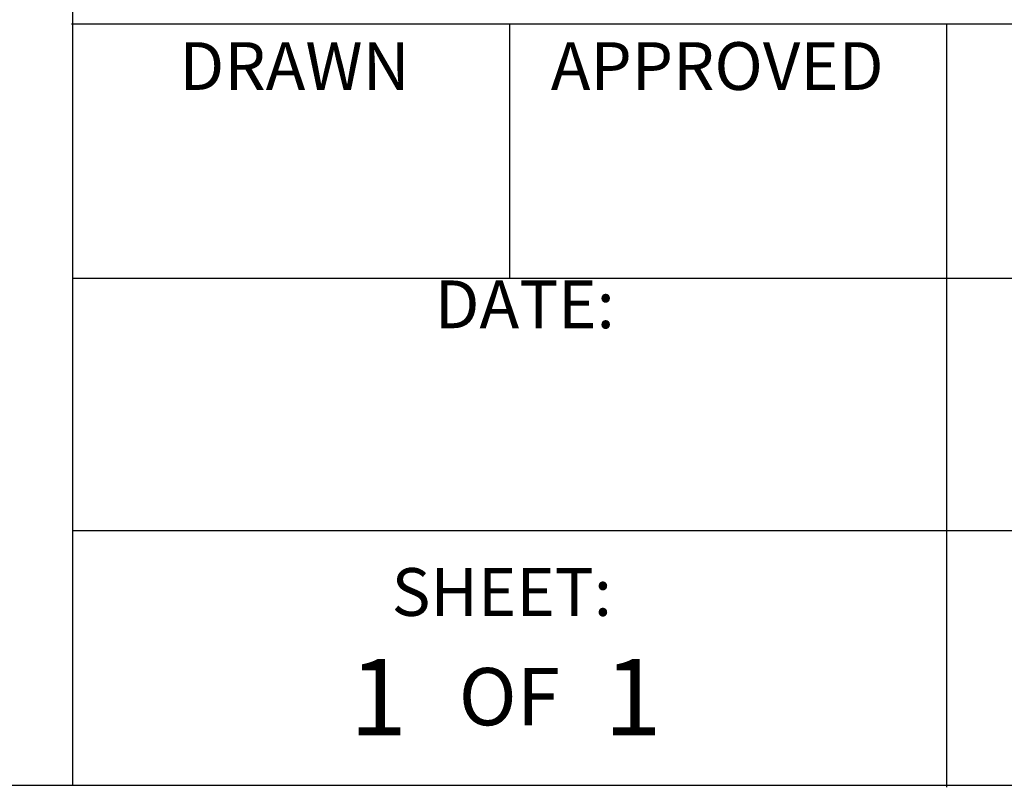
# Model space of a CAD drawing. Units: inches. Extents: x 0 to 13.1, y -0.1 to 10.1.
# Drawn here: x 8.2 to 9.4, y 0.3 to 1.3 of the extents above; entities that cross this region are included whole.
import ezdxf

# ---------------------------------------------------------------- set-up
doc = ezdxf.new("R2010")
doc.units = ezdxf.units.IN
doc.header["$LTSCALE"] = 1.2
doc.header["$MEASUREMENT"] = 0
for name, color, linetype in [('BORDER_MELTRIC', 7, 'Continuous'), ('BORDER_TITLE_LINES', 7, 'Continuous'), ('BORDER_TITLE_TEXT', 7, 'Continuous')]:
    doc.layers.add(name, color=color, linetype=linetype)
doc.styles.add('SLDTEXTSTYLE0', font='TXT', dxfattribs={"width": 0.75})
doc.styles.add('SLDTEXTSTYLE1', font='TXT', dxfattribs={"width": 0.605})

msp = doc.modelspace()

# ---------------------------------------------------------------- linework, layer by layer
at = {"layer": 'BORDER_MELTRIC'}
msp.add_line((0.23585, 0.27348), (12.96415, 0.27348), dxfattribs=at)
at = {"layer": 'BORDER_TITLE_LINES'}
for p, q in [((8.22514, 0.27348), (8.22514, 1.78495)), ((8.22348, 1.26966), (12.96249, 1.26966)), ((8.79636, 0.93672), (8.79636, 1.26966)), ((9.36756, 1.26965), (9.36756, 0.27061)), ((8.22515, 0.93672), (9.36756, 0.93672)), ((9.36756, 0.93672), (12.96416, 0.93672)), ((8.22514, 0.60653), (12.96415, 0.60653))]:
    msp.add_line(p, q, dxfattribs=at)

# ---------------------------------------------------------------- texts
at = {"layer": 'BORDER_TITLE_TEXT', "attachment_point": 1}
for s, insert, char_height, style in [('DRAWN', (8.36455, 1.24547), 0.0625, 'SLDTEXTSTYLE1'), ('APPROVED', (8.85015, 1.24547), 0.0625, 'SLDTEXTSTYLE1'), ('DATE:', (8.69825, 0.93374), 0.0625, 'SLDTEXTSTYLE1'), ('SHEET:', (8.64199, 0.55741), 0.0625, 'SLDTEXTSTYLE1'), ('1', (8.58674, 0.43864), 0.1, 'SLDTEXTSTYLE0'), ('1', (8.91961, 0.43864), 0.1, 'SLDTEXTSTYLE0'), ('OF', (8.72972, 0.42674), 0.075, 'SLDTEXTSTYLE1')]:
    msp.add_mtext(s, dxfattribs=dict(at, insert=insert, char_height=char_height, style=style))

doc.saveas('drawing.dxf')
